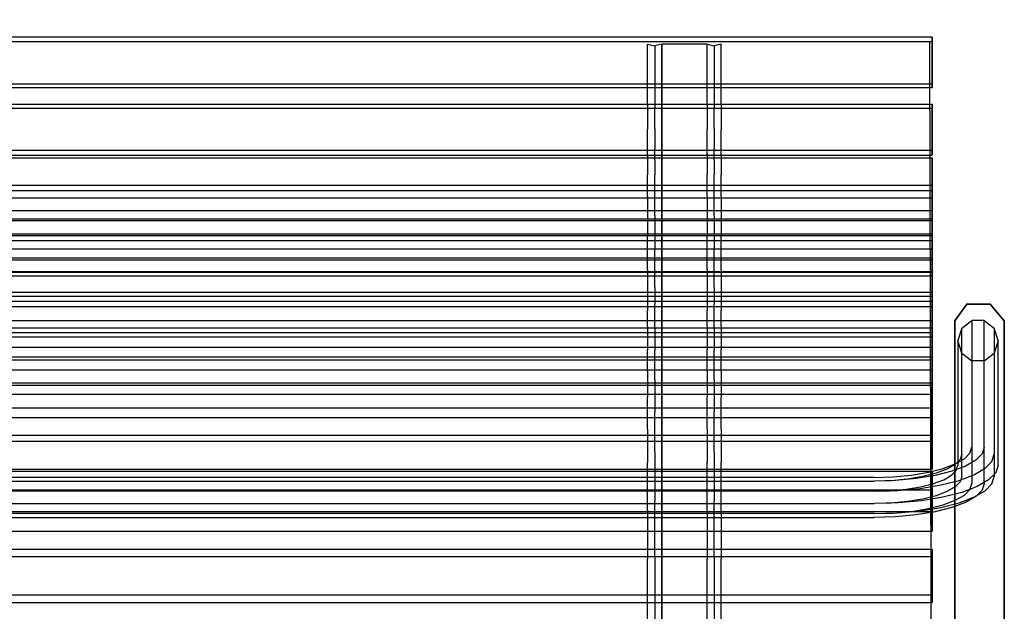
# Model space of a CAD drawing. Extents: x -1732 to 1052, y -898 to 888.
# Drawn here: x 356 to 1052, y -18 to 400 of the extents above; entities that cross this region are included whole.
import ezdxf

# ---------------------------------------------------------------- set-up
doc = ezdxf.new("R2010")
doc.units = 0
doc.header["$LTSCALE"] = 700
doc.header["$MEASUREMENT"] = 0
doc.layers.get('0').update_dxf_attribs({"linetype": 'CONTINUOUS'})
doc.layers.get('Defpoints').update_dxf_attribs({"linetype": 'CONTINUOUS'})
for name, color, linetype in [('HAGS-PLAN', 2, 'CONTINUOUS'), ('NB', 40, 'CONTINUOUS'), ('STEEL', 8, 'CONTINUOUS')]:
    doc.layers.add(name, color=color, linetype=linetype)
doc.styles.add('HAGS-DIM', font='txt.shx', dxfattribs={"height": 300})
doc.dimstyles.new('HAGS-DIM2', dxfattribs={"dimtxt": 300, "dimasz": 250, "dimexe": 200, "dimexo": 500, "dimgap": 50, "dimtad": 0, "dimdec": 1, "dimlfac": 0.001, "dimzin": 0, "dimdsep": 46, "dimtxsty": 'HAGS-DIM', "dimblk1": 'CLOSED', "dimblk2": 'CLOSED', "dimsah": 1, "dimcen": 2.5, "dimse1": 1, "dimse2": 1, "dimclrd": 2, "dimclre": 2, "dimclrt": 7, "dimadec": 0, "dimazin": 0, "dimtfac": 1, "dimtdec": 1, "dimtix": 1, "dimtmove": 0, "dimatfit": 3, "dimldrblk": 'CLOSED', "dimfxl": 1, "dimtolj": 1, "dimtzin": 0, "dimarcsym": 0})

# ---------------------------------------------------------------- blocks, each defined once
blk = doc.blocks.new('_CLOSED')
at = {"color": 0, "linetype": 'ByBlock'}
for p, q in [((-1, 0.1667), (0, 0)), ((-1, 0.1667), (-1, -0.1667)), ((0, 0), (-1, -0.1667)), ((0, 0), (-1, 0))]:
    blk.add_line(p, q, dxfattribs=at)
blk = doc.blocks.new('*D1')
at = {"color": 2, "lineweight": -2, "transparency": 16777216}
for p, q in [((-799.76, 653.35), (-299.05, 653.35)), ((801.65, 653.35), (300.95, 653.35))]:
    blk.add_line(p, q, dxfattribs=at)
at = {"layer": 'Defpoints', "color": 0, "transparency": 16777216}
for p in [(1051.65, 653.35), (-1049.76, 186.26, 838.34), (1051.65, 184.43, 838.34)]:
    blk.add_point(p, dxfattribs=at)
at = {"color": 2, "lineweight": -2, "transparency": 16777216, "xscale": 250, "yscale": 250, "zscale": 250, "rotation": 180}
blk.add_blockref('_CLOSED', (-1049.76, 653.35), dxfattribs=at)
at = {"color": 2, "lineweight": -2, "transparency": 16777216, "xscale": 250, "yscale": 250, "zscale": 250}
blk.add_blockref('_CLOSED', (1051.65, 653.35), dxfattribs=at)
at = {"color": 7, "transparency": 16777216, "insert": (0.95, 653.35), "char_height": 300, "attachment_point": 5, "style": 'HAGS-DIM'}
blk.add_mtext('\\A1;2.1', dxfattribs=at)

msp = doc.modelspace()

# ---------------------------------------------------------------- linework, layer by layer
at = {"layer": 'HAGS-PLAN', "color": 47, "true_color": 0x866f50}
msp.add_lwpolyline([(-998.78, 384.64), (999.21, 384.64), (1000.93, -397.53), (-999.07, -397.53)], close=True, dxfattribs=at)
at = {"layer": 'NB', "color": 47, "true_color": 0x866f50}
for points in [[(1000.93, 387.53, 838.34), (-999.07, 387.53, 838.34), (-999.07, 354.71, 841.82), (1000.93, 354.71, 841.82)], [(-999.07, 384.57, 810.49), (1000.93, 384.57, 810.49), (1000.93, 387.53, 838.34), (-999.07, 387.53, 838.34)], [(1000.93, 351.75, 813.98), (-999.07, 351.75, 813.98), (-999.07, 384.57, 810.49), (1000.93, 384.57, 810.49)], [(1000.93, 384.57, 810.49), (1000.93, 351.75, 813.98), (1000.93, 354.71, 841.82), (1000.93, 387.53, 838.34)], [(-999.07, 354.71, 841.82), (1000.93, 354.71, 841.82), (1000.93, 351.75, 813.98), (-999.07, 351.75, 813.98)], [(1000.93, 307.48, 811.22), (-999.07, 307.48, 811.22), (-999.07, 340.26, 814.98), (1000.93, 340.26, 814.98)], [(-999.07, 340.26, 814.98), (1000.93, 340.26, 814.98), (1000.93, 337.07, 842.8), (-999.07, 337.07, 842.8)], [(1000.93, 337.07, 842.8), (-999.07, 337.07, 842.8), (-999.07, 304.28, 839.04), (1000.93, 304.28, 839.04)], [(1000.93, 340.26, 814.98), (1000.93, 307.48, 811.22), (1000.93, 304.28, 839.04), (1000.93, 337.07, 842.8)], [(-999.07, 304.28, 839.04), (1000.93, 304.28, 839.04), (1000.93, 307.48, 811.22), (-999.07, 307.48, 811.22)], [(1000.93, 278.94, 785.06), (-999.07, 278.94, 785.06), (-999.07, 302.36, 808.32), (1000.93, 302.36, 808.32)], [(-999.07, 302.36, 808.32), (1000.93, 302.36, 808.32), (1000.93, 282.63, 828.19), (-999.07, 282.63, 828.19)], [(1000.93, 302.36, 808.32), (1000.93, 278.94, 785.06), (1000.93, 259.21, 804.93), (1000.93, 282.63, 828.19)], [(1000.93, 282.63, 828.19), (-999.07, 282.63, 828.19), (-999.07, 259.21, 804.93), (1000.93, 259.21, 804.93)], [(-999.07, 259.21, 804.93), (1000.93, 259.21, 804.93), (1000.93, 278.94, 785.06), (-999.07, 278.94, 785.06)], [(1000.93, 264.76, 741.91), (-999.07, 264.76, 741.91), (-999.07, 274, 773.59), (1000.93, 274, 773.59)], [(-999.07, 274, 773.59), (1000.93, 274, 773.59), (1000.93, 247.12, 781.44), (-999.07, 247.12, 781.44)], [(1000.93, 274, 773.59), (1000.93, 264.76, 741.91), (1000.93, 237.88, 749.76), (1000.93, 247.12, 781.44)], [(-999.07, 237.88, 749.76), (1000.93, 237.88, 749.76), (1000.93, 264.76, 741.91), (-999.07, 264.76, 741.91)], [(1000.93, 248.18, 695.11), (-999.07, 248.18, 695.11), (-999.07, 258.05, 726.6), (1000.93, 258.05, 726.6)], [(-999.07, 258.05, 726.6), (1000.93, 258.05, 726.6), (1000.93, 231.34, 734.98), (-999.07, 231.34, 734.98)], [(1000.93, 258.05, 726.6), (1000.93, 248.18, 695.11), (1000.93, 221.46, 703.49), (1000.93, 231.34, 734.98)], [(-999.07, 221.46, 703.49), (1000.93, 221.46, 703.49), (1000.93, 248.18, 695.11), (-999.07, 248.18, 695.11)], [(1000.93, 247.12, 781.44), (-999.07, 247.12, 781.44), (-999.07, 237.88, 749.76), (1000.93, 237.88, 749.76)], [(1000.93, 229.79, 651.84), (-999.07, 229.79, 651.84), (-999.07, 243.81, 681.72), (1000.93, 243.81, 681.72)], [(-999.07, 243.81, 681.72), (1000.93, 243.81, 681.72), (1000.93, 218.46, 693.61), (-999.07, 218.46, 693.61)], [(1000.93, 243.81, 681.72), (1000.93, 229.79, 651.84), (1000.93, 204.44, 663.73), (1000.93, 218.46, 693.61)], [(1000.93, 231.34, 734.98), (-999.07, 231.34, 734.98), (-999.07, 221.46, 703.49), (1000.93, 221.46, 703.49)], [(-999.07, 204.44, 663.73), (1000.93, 204.44, 663.73), (1000.93, 229.79, 651.84), (-999.07, 229.79, 651.84)], [(1000.93, 207.02, 607.34), (-999.07, 207.02, 607.34), (-999.07, 221.91, 636.8), (1000.93, 221.91, 636.8)], [(-999.07, 221.91, 636.8), (1000.93, 221.91, 636.8), (1000.93, 196.91, 649.42), (-999.07, 196.91, 649.42)], [(1000.93, 218.46, 693.61), (-999.07, 218.46, 693.61), (-999.07, 204.44, 663.73), (1000.93, 204.44, 663.73)], [(1000.93, 221.91, 636.8), (1000.93, 207.02, 607.34), (1000.93, 182.03, 619.97), (1000.93, 196.91, 649.42)], [(-999.07, 182.03, 619.97), (1000.93, 182.03, 619.97), (1000.93, 207.02, 607.34), (-999.07, 207.02, 607.34)], [(1000.93, 186.88, 563.7), (-999.07, 186.88, 563.7), (-999.07, 200.78, 593.63), (1000.93, 200.78, 593.63)], [(-999.07, 200.78, 593.63), (1000.93, 200.78, 593.63), (1000.93, 175.39, 605.42), (-999.07, 175.39, 605.42)], [(1000.93, 196.91, 649.42), (-999.07, 196.91, 649.42), (-999.07, 182.03, 619.97), (1000.93, 182.03, 619.97)], [(1000.93, 200.78, 593.63), (1000.93, 186.88, 563.7), (1000.93, 161.49, 575.49), (1000.93, 175.39, 605.42)], [(-999.07, 161.49, 575.49), (1000.93, 161.49, 575.49), (1000.93, 186.88, 563.7), (-999.07, 186.88, 563.7)], [(1000.93, 168.14, 510.64), (-999.07, 168.14, 510.64), (-999.07, 178.63, 541.93), (1000.93, 178.63, 541.93)], [(-999.07, 178.63, 541.93), (1000.93, 178.63, 541.93), (1000.93, 152.08, 550.83), (-999.07, 152.08, 550.83)], [(1000.93, 175.39, 605.42), (-999.07, 175.39, 605.42), (-999.07, 161.49, 575.49), (1000.93, 161.49, 575.49)], [(1000.93, 178.63, 541.93), (1000.93, 168.14, 510.64), (1000.93, 141.59, 519.54), (1000.93, 152.08, 550.83)], [(-999.07, 141.59, 519.54), (1000.93, 141.59, 519.54), (1000.93, 168.14, 510.64), (-999.07, 168.14, 510.64)], [(1000.93, 142.98, 458.19), (-999.07, 142.98, 458.19), (-999.07, 159.29, 486.88), (1000.93, 159.29, 486.88)], [(-999.07, 159.29, 486.88), (1000.93, 159.29, 486.88), (1000.93, 134.94, 500.71), (-999.07, 134.94, 500.71)], [(1000.93, 159.29, 486.88), (1000.93, 142.98, 458.19), (1000.93, 118.64, 472.02), (1000.93, 134.94, 500.71)], [(1000.93, 152.08, 550.83), (-999.07, 152.08, 550.83), (-999.07, 141.59, 519.54), (1000.93, 141.59, 519.54)], [(-999.07, 118.64, 472.02), (1000.93, 118.64, 472.02), (1000.93, 142.98, 458.19), (-999.07, 142.98, 458.19)], [(1000.93, 134.94, 500.71), (-999.07, 134.94, 500.71), (-999.07, 118.64, 472.02), (1000.93, 118.64, 472.02)], [(-999.07, 125.34, 433.28), (1000.93, 125.34, 433.28), (1000.93, 105.86, 453.39), (-999.07, 105.86, 453.39)], [(1000.93, 101.64, 410.32), (-999.07, 101.64, 410.32), (-999.07, 125.34, 433.28), (1000.93, 125.34, 433.28)], [(1000.93, 125.34, 433.28), (1000.93, 101.64, 410.32), (1000.93, 82.16, 430.43), (1000.93, 105.86, 453.39)], [(1000.93, 105.86, 453.39), (-999.07, 105.86, 453.39), (-999.07, 82.16, 430.43), (1000.93, 82.16, 430.43)], [(-999.07, 82.16, 430.43), (1000.93, 82.16, 430.43), (1000.93, 101.64, 410.32), (-999.07, 101.64, 410.32)], [(1000.93, 51.77, 377.86), (-999.07, 51.77, 377.86), (-999.07, 80.7, 393.74), (1000.93, 80.7, 393.74)], [(-999.07, 80.7, 393.74), (1000.93, 80.7, 393.74), (1000.93, 67.23, 418.29), (-999.07, 67.23, 418.29)], [(1000.93, 80.7, 393.74), (1000.93, 51.77, 377.86), (1000.93, 38.3, 402.41), (1000.93, 67.23, 418.29)], [(1000.93, 67.23, 418.29), (-999.07, 67.23, 418.29), (-999.07, 38.3, 402.41), (1000.93, 38.3, 402.41)], [(-999.07, 38.3, 402.41), (1000.93, 38.3, 402.41), (1000.93, 51.77, 377.86), (-999.07, 51.77, 377.86)], [(-999.07, 25.36, 369.76), (1000.93, 25.36, 369.76), (1000.93, 20.07, 397.26), (-999.07, 20.07, 397.26)], [(1000.93, -7.04, 363.52), (-999.07, -7.04, 363.52), (-999.07, 25.36, 369.76), (1000.93, 25.36, 369.76)], [(1000.93, 25.36, 369.76), (1000.93, -7.04, 363.52), (1000.93, -12.34, 391.02), (1000.93, 20.07, 397.26)], [(1000.93, 20.07, 397.26), (-999.07, 20.07, 397.26), (-999.07, -12.34, 391.02), (1000.93, -12.34, 391.02)], [(-999.07, -12.34, 391.02), (1000.93, -12.34, 391.02), (1000.93, -7.04, 363.52), (-999.07, -7.04, 363.52)]]:
    msp.add_3dface(points, dxfattribs=at)
at = {"layer": 'STEEL', "color": 7}
for points, invisible_edges in [([(799.93, 382.67, 809.52), (804.93, 381.45, 793.48), (804.93, 337.83, 797.5), (799.93, 339.47, 813.43)], 4), ([(809.93, 382.67, 809.52), (804.93, 381.45, 793.48), (804.93, 337.83, 797.5), (809.93, 339.47, 813.43)], 4), ([(809.93, 339.47, 813.43), (841.93, 339.47, 813.43), (841.93, 382.67, 809.52), (809.93, 382.67, 809.52)], 1), ([(841.93, 382.67, 809.52), (846.93, 381.45, 793.48), (846.93, 337.83, 797.5), (841.93, 339.47, 813.43)], 4), ([(851.93, 382.67, 809.52), (846.93, 381.45, 793.48), (846.93, 337.83, 797.5), (851.93, 339.47, 813.43)], 4), ([(804.93, 337.83, 797.5), (799.93, 339.47, 813.43), (799.93, 322.4, 812.5), (804.93, 322.99, 796.63)], 5), ([(804.93, 337.83, 797.5), (809.93, 339.47, 813.43), (809.93, 322.4, 812.5), (804.93, 322.99, 796.63)], 5), ([(841.93, 322.4, 812.5), (809.93, 322.4, 812.5), (809.93, 339.47, 813.43), (841.93, 339.47, 813.43)], 5), ([(846.93, 337.83, 797.5), (841.93, 339.47, 813.43), (841.93, 322.4, 812.5), (846.93, 322.99, 796.63)], 5), ([(846.93, 337.83, 797.5), (851.93, 339.47, 813.43), (851.93, 322.4, 812.5), (846.93, 322.99, 796.63)], 5), ([(799.93, 322.4, 812.5), (804.93, 322.99, 796.63), (804.93, 308.88, 790.26), (799.93, 304.15, 806.36)], 5), ([(809.93, 322.4, 812.5), (804.93, 322.99, 796.63), (804.93, 308.88, 790.26), (809.93, 304.15, 806.36)], 5), ([(809.93, 304.15, 806.36), (841.93, 304.15, 806.36), (841.93, 322.4, 812.5), (809.93, 322.4, 812.5)], 5), ([(841.93, 322.4, 812.5), (846.93, 322.99, 796.63), (846.93, 308.88, 790.26), (841.93, 304.15, 806.36)], 5), ([(851.93, 322.4, 812.5), (846.93, 322.99, 796.63), (846.93, 308.88, 790.26), (851.93, 304.15, 806.36)], 5), ([(804.93, 308.88, 790.26), (799.93, 304.15, 806.36), (799.93, 290.37, 795.47), (804.93, 300.94, 783.78)], 5), ([(804.93, 308.88, 790.26), (809.93, 304.15, 806.36), (809.93, 290.37, 795.47), (804.93, 300.94, 783.78)], 5), ([(846.93, 308.88, 790.26), (841.93, 304.15, 806.36), (841.93, 290.37, 795.47), (846.93, 300.94, 783.78)], 5), ([(846.93, 308.88, 790.26), (851.93, 304.15, 806.36), (851.93, 290.37, 795.47), (846.93, 300.94, 783.78)], 5), ([(799.93, 290.37, 795.47), (804.93, 300.94, 783.78), (804.93, 290.14, 765.9), (799.93, 274.88, 770.01)], 5), ([(809.93, 290.37, 795.47), (804.93, 300.94, 783.78), (804.93, 290.14, 765.9), (809.93, 274.88, 770.01)], 5), ([(841.93, 290.37, 795.47), (809.93, 290.37, 795.47), (809.93, 304.15, 806.36), (841.93, 304.15, 806.36)], 5), ([(841.93, 290.37, 795.47), (846.93, 300.94, 783.78), (846.93, 290.14, 765.9), (841.93, 274.88, 770.01)], 5), ([(851.93, 290.37, 795.47), (846.93, 300.94, 783.78), (846.93, 290.14, 765.9), (851.93, 274.88, 770.01)], 5), ([(804.93, 290.14, 765.9), (799.93, 274.88, 770.01), (799.93, 246.62, 684.83), (804.93, 261.36, 678.81)], 5), ([(804.93, 290.14, 765.9), (809.93, 274.88, 770.01), (809.93, 246.62, 684.83), (804.93, 261.36, 678.81)], 5), ([(809.93, 274.88, 770.01), (841.93, 274.88, 770.01), (841.93, 290.37, 795.47), (809.93, 290.37, 795.47)], 5), ([(846.93, 290.14, 765.9), (841.93, 274.88, 770.01), (841.93, 246.62, 684.83), (846.93, 261.36, 678.81)], 5), ([(846.93, 290.14, 765.9), (851.93, 274.88, 770.01), (851.93, 246.62, 684.83), (846.93, 261.36, 678.81)], 5), ([(841.93, 246.62, 684.83), (809.93, 246.62, 684.83), (809.93, 274.88, 770.01), (841.93, 274.88, 770.01)], 5), ([(799.93, 246.62, 684.83), (804.93, 261.36, 678.81), (804.93, 237.8, 627.44), (799.93, 223.2, 633.93)], 5), ([(809.93, 246.62, 684.83), (804.93, 261.36, 678.81), (804.93, 237.8, 627.44), (809.93, 223.2, 633.93)], 5), ([(841.93, 246.62, 684.83), (846.93, 261.36, 678.81), (846.93, 237.8, 627.44), (841.93, 223.2, 633.93)], 5), ([(851.93, 246.62, 684.83), (846.93, 261.36, 678.81), (846.93, 237.8, 627.44), (851.93, 223.2, 633.93)], 5), ([(809.93, 223.2, 633.93), (841.93, 223.2, 633.93), (841.93, 246.62, 684.83), (809.93, 246.62, 684.83)], 5), ([(804.93, 237.8, 627.44), (799.93, 223.2, 633.93), (799.93, 194.29, 577.87), (804.93, 210.49, 573.51)], 5), ([(804.93, 237.8, 627.44), (809.93, 223.2, 633.93), (809.93, 194.29, 577.87), (804.93, 210.49, 573.51)], 5), ([(846.93, 237.8, 627.44), (841.93, 223.2, 633.93), (841.93, 194.29, 577.87), (846.93, 210.49, 573.51)], 5), ([(846.93, 237.8, 627.44), (851.93, 223.2, 633.93), (851.93, 194.29, 577.87), (846.93, 210.49, 573.51)], 5), ([(841.93, 194.29, 577.87), (809.93, 194.29, 577.87), (809.93, 223.2, 633.93), (841.93, 223.2, 633.93)], 5), ([(799.93, 194.29, 577.87), (804.93, 210.49, 573.51), (804.93, 198.84, 545.48), (799.93, 182.99, 549.25)], 5), ([(809.93, 194.29, 577.87), (804.93, 210.49, 573.51), (804.93, 198.84, 545.48), (809.93, 182.99, 549.25)], 5), ([(841.93, 194.29, 577.87), (846.93, 210.49, 573.51), (846.93, 198.84, 545.48), (841.93, 182.99, 549.25)], 5), ([(851.93, 194.29, 577.87), (846.93, 210.49, 573.51), (846.93, 198.84, 545.48), (851.93, 182.99, 549.25)], 5), ([(804.93, 198.84, 545.48), (799.93, 182.99, 549.25), (799.93, 166.44, 501.1), (804.93, 181.77, 495.43)], 5), ([(804.93, 198.84, 545.48), (809.93, 182.99, 549.25), (809.93, 166.44, 501.1), (804.93, 181.77, 495.43)], 5), ([(846.93, 198.84, 545.48), (841.93, 182.99, 549.25), (841.93, 166.44, 501.1), (846.93, 181.77, 495.43)], 5), ([(846.93, 198.84, 545.48), (851.93, 182.99, 549.25), (851.93, 166.44, 501.1), (846.93, 181.77, 495.43)], 5), ([(1052.02, 187.04, 5), (1017.02, 187.04, 5), (1025.55, 198.67, 5), (1042.13, 198.67, 5)], 1), ([(1017.02, 187.04, 5), (1017.02, 187.04, 0), (1025.55, 198.67, 0), (1025.55, 198.67, 5)], 5), ([(1025.55, 198.67, 0), (1025.55, 198.67, 5), (1042.13, 198.67, 5), (1042.13, 198.67, 0)], 5), ([(1042.13, 198.67, 5), (1042.13, 198.67, 0), (1052.02, 187.04, 0), (1052.02, 187.04, 5)], 5), ([(809.93, 182.99, 549.25), (841.93, 182.99, 549.25), (841.93, 194.29, 577.87), (809.93, 194.29, 577.87)], 5), ([(799.93, 166.44, 501.1), (804.93, 181.77, 495.43), (804.93, 166.09, 459.82), (799.93, 151.28, 465.87)], 5), ([(809.93, 166.44, 501.1), (804.93, 181.77, 495.43), (804.93, 166.09, 459.82), (809.93, 151.28, 465.87)], 5), ([(841.93, 166.44, 501.1), (809.93, 166.44, 501.1), (809.93, 182.99, 549.25), (841.93, 182.99, 549.25)], 5), ([(841.93, 166.44, 501.1), (846.93, 181.77, 495.43), (846.93, 166.09, 459.82), (841.93, 151.28, 465.87)], 5), ([(851.93, 166.44, 501.1), (846.93, 181.77, 495.43), (846.93, 166.09, 459.82), (851.93, 151.28, 465.87)], 5), ([(1017.02, -288.96, 0), (1017.02, -288.96, 5), (1017.02, 187.04, 5), (1017.02, 187.04, 0)], 5), ([(1052.02, -288.96, 5), (1017.02, -288.96, 5), (1017.02, 187.04, 5), (1052.02, 187.04, 5)], 5), ([(1019.24, 173.02, 5), (1019.24, 84.77, 276.59), (1021.95, 92.71, 279.16), (1021.95, 181.79, 5)], 2), ([(1021.95, 92.71, 279.16), (1021.95, 181.79, 5), (1029.05, 187.23, 4.95), (1029.05, 97.61, 280.76)], 8), ([(1029.05, 187.23, 4.95), (1029.05, 97.61, 280.76), (1037.82, 97.61, 280.76), (1037.82, 187.23, 4.95)], 2), ([(1037.82, 97.61, 280.76), (1037.82, 187.23, 4.95), (1044.92, 181.79, 5), (1044.92, 92.71, 279.16)], 8), ([(1044.92, 181.79, 5), (1044.92, 92.71, 279.16), (1047.63, 84.77, 276.59), (1047.63, 173.02, 5)], 2), ([(1052.02, 187.04, 0), (1052.02, 187.04, 5), (1052.02, -288.96, 5), (1052.02, -288.96, 0)], 5), ([(1021.95, 76.84, 274.01), (1021.95, 164.21, 5.09), (1019.24, 173.02, 5), (1019.24, 84.77, 276.59)], 8), ([(1047.63, 84.77, 276.59), (1047.63, 173.02, 5), (1044.92, 164.21, 5.09), (1044.92, 76.84, 274.01)], 8), ([(804.93, 166.09, 459.82), (799.93, 151.28, 465.87), (799.93, 133.09, 439.55), (804.93, 145.23, 429.71)], 5), ([(804.93, 166.09, 459.82), (809.93, 151.28, 465.87), (809.93, 133.09, 439.55), (804.93, 145.23, 429.71)], 5), ([(809.93, 151.28, 465.87), (841.93, 151.28, 465.87), (841.93, 166.44, 501.1), (809.93, 166.44, 501.1)], 5), ([(846.93, 166.09, 459.82), (841.93, 151.28, 465.87), (841.93, 133.09, 439.55), (846.93, 145.23, 429.71)], 5), ([(846.93, 166.09, 459.82), (851.93, 151.28, 465.87), (851.93, 133.09, 439.55), (846.93, 145.23, 429.71)], 5), ([(1029.05, 158.77, 5.17), (1029.05, 71.93, 272.41), (1021.95, 76.84, 274.01), (1021.95, 164.21, 5.09)], 2), ([(1044.92, 164.21, 5.09), (1044.92, 76.84, 274.01), (1037.82, 71.93, 272.41), (1037.82, 158.77, 5.17)], 2), ([(1037.82, 71.93, 272.41), (1037.82, 158.77, 5.17), (1029.05, 158.77, 5.17), (1029.05, 71.93, 272.41)], 8), ([(841.93, 133.09, 439.55), (809.93, 133.09, 439.55), (809.93, 151.28, 465.87), (841.93, 151.28, 465.87)], 5), ([(799.93, 133.09, 439.55), (804.93, 145.23, 429.71), (804.93, 122.62, 403.77), (799.93, 110.3, 414.48)], 5), ([(809.93, 133.09, 439.55), (804.93, 145.23, 429.71), (804.93, 122.62, 403.77), (809.93, 110.3, 414.48)], 5), ([(841.93, 133.09, 439.55), (846.93, 145.23, 429.71), (846.93, 122.62, 403.77), (841.93, 110.3, 414.48)], 5), ([(851.93, 133.09, 439.55), (846.93, 145.23, 429.71), (846.93, 122.62, 403.77), (851.93, 110.3, 414.48)], 5), ([(809.93, 110.3, 414.48), (841.93, 110.3, 414.48), (841.93, 133.09, 439.55), (809.93, 133.09, 439.55)], 5), ([(804.93, 122.62, 403.77), (799.93, 110.3, 414.48), (799.93, 86.66, 395.39), (804.93, 94.4, 381.39)], 5), ([(804.93, 122.62, 403.77), (809.93, 110.3, 414.48), (809.93, 86.66, 395.39), (804.93, 94.4, 381.39)], 5), ([(846.93, 122.62, 403.77), (841.93, 110.3, 414.48), (841.93, 86.66, 395.39), (846.93, 94.4, 381.39)], 5), ([(846.93, 122.62, 403.77), (851.93, 110.3, 414.48), (851.93, 86.66, 395.39), (846.93, 94.4, 381.39)], 5), ([(841.93, 86.66, 395.39), (809.93, 86.66, 395.39), (809.93, 110.3, 414.48), (841.93, 110.3, 414.48)], 5), ([(1021.95, 92.71, 279.16), (1020.76, 88.97, 290.67), (1027.72, 93.45, 293.58), (1029.05, 97.61, 280.76)], 10), ([(1027.72, 93.45, 293.58), (1029.05, 97.61, 280.76), (1037.82, 97.61, 280.76), (1036.32, 92.92, 295.21)], 10), ([(1037.82, 97.61, 280.76), (1036.32, 92.92, 295.21), (1043.28, 87.58, 294.93), (1044.92, 92.71, 279.16)], 10), ([(799.93, 86.66, 395.39), (804.93, 94.4, 381.39), (804.93, 59.59, 362.02), (799.93, 52.72, 376.19)], 5), ([(809.93, 86.66, 395.39), (804.93, 94.4, 381.39), (804.93, 59.59, 362.02), (809.93, 52.72, 376.19)], 5), ([(841.93, 86.66, 395.39), (846.93, 94.4, 381.39), (846.93, 59.59, 362.02), (841.93, 52.72, 376.19)], 5), ([(851.93, 86.66, 395.39), (846.93, 94.4, 381.39), (846.93, 59.59, 362.02), (851.93, 52.72, 376.19)], 5), ([(1020.76, 88.97, 290.67), (1017.23, 85.37, 301.74), (1023.78, 89.44, 305.91), (1027.72, 93.45, 293.58)], 10), ([(1018.1, 81.2, 287.59), (1019.24, 84.77, 276.59), (1021.95, 92.71, 279.16), (1020.76, 88.97, 290.67)], 10), ([(1023.78, 89.44, 305.91), (1027.72, 93.45, 293.58), (1036.32, 92.92, 295.21), (1031.89, 88.4, 309.1)], 10), ([(1036.32, 92.92, 295.21), (1031.89, 88.4, 309.1), (1038.45, 82.66, 310.09), (1043.28, 87.58, 294.93)], 10), ([(1043.28, 87.58, 294.93), (1044.92, 92.71, 279.16), (1047.63, 84.77, 276.59), (1045.94, 79.49, 292.86)], 10), ([(809.93, 52.72, 376.19), (841.93, 52.72, 376.19), (841.93, 86.66, 395.39), (809.93, 86.66, 395.39)], 5), ([(1011.5, 82.06, 311.93), (1003.78, 79.16, 320.87), (1008.8, 82.51, 327.24), (1017.4, 85.75, 317.28)], 10), ([(1008.8, 82.51, 327.24), (1017.4, 85.75, 317.28), (1024.69, 84.24, 321.91), (1015.01, 80.59, 333.14)], 10), ([(1009.24, 74.59, 307.92), (1014.72, 77.76, 298.17), (1017.23, 85.37, 301.74), (1011.5, 82.06, 311.93)], 10), ([(1017.23, 85.37, 301.74), (1011.5, 82.06, 311.93), (1017.4, 85.75, 317.28), (1023.78, 89.44, 305.91)], 10), ([(1014.72, 77.76, 298.17), (1018.1, 81.2, 287.59), (1020.76, 88.97, 290.67), (1017.23, 85.37, 301.74)], 10), ([(1024.69, 84.24, 321.91), (1015.01, 80.59, 333.14), (1020.02, 74.14, 336.32), (1030.59, 78.12, 324.07)], 10), ([(1017.4, 85.75, 317.28), (1023.78, 89.44, 305.91), (1031.89, 88.4, 309.1), (1024.69, 84.24, 321.91)], 10), ([(1021.95, 76.84, 274.01), (1020.76, 73.1, 285.51), (1018.1, 81.2, 287.59), (1019.24, 84.77, 276.59)], 10), ([(1031.89, 88.4, 309.1), (1024.69, 84.24, 321.91), (1030.59, 78.12, 324.07), (1038.45, 82.66, 310.09)], 10), ([(1038.45, 82.66, 310.09), (1043.28, 87.58, 294.93), (1045.94, 79.49, 292.86), (1040.95, 74.4, 308.5)], 10), ([(1047.63, 84.77, 276.59), (1045.94, 79.49, 292.86), (1043.28, 71.71, 289.78), (1044.92, 76.84, 274.01)], 10), ([(959.93, 76.26, 346.49), (973.42, 76.67, 345.23), (975.13, 74.01, 353.41), (959.93, 73.54, 354.83)], 10), ([(972.03, 73.91, 337.01), (959.93, 73.54, 338.14), (959.93, 76.26, 346.49), (973.42, 76.67, 345.23)], 10), ([(983.66, 75, 333.66), (972.03, 73.91, 337.01), (973.42, 76.67, 345.23), (986.38, 77.88, 341.48)], 10), ([(973.42, 76.67, 345.23), (986.38, 77.88, 341.48), (989.74, 75.38, 349.19), (975.13, 74.01, 353.41)], 10), ([(982.63, 67.84, 328.69), (992.88, 69.54, 323.48), (994.39, 76.77, 328.2), (983.66, 75, 333.66)], 10), ([(994.39, 76.77, 328.2), (983.66, 75, 333.66), (986.38, 77.88, 341.48), (998.33, 79.85, 335.41)], 10), ([(986.38, 77.88, 341.48), (998.33, 79.85, 335.41), (1003.2, 77.6, 342.35), (989.74, 75.38, 349.19)], 10), ([(1003.2, 77.6, 342.35), (989.74, 75.38, 349.19), (992.45, 68.45, 353.84), (1007.15, 70.87, 346.37)], 10), ([(992.88, 69.54, 323.48), (1001.87, 71.81, 316.47), (1003.78, 79.16, 320.87), (994.39, 76.77, 328.2)], 10), ([(1003.78, 79.16, 320.87), (994.39, 76.77, 328.2), (998.33, 79.85, 335.41), (1008.8, 82.51, 327.24)], 10), ([(998.33, 79.85, 335.41), (1008.8, 82.51, 327.24), (1015.01, 80.59, 333.14), (1003.2, 77.6, 342.35)], 10), ([(1001.87, 71.81, 316.47), (1009.24, 74.59, 307.92), (1011.5, 82.06, 311.93), (1003.78, 79.16, 320.87)], 10), ([(1015.01, 80.59, 333.14), (1003.2, 77.6, 342.35), (1007.15, 70.87, 346.37), (1020.02, 74.14, 336.32)], 10), ([(1017.23, 69.5, 296.58), (1011.5, 66.19, 306.78), (1009.24, 74.59, 307.92), (1014.72, 77.76, 298.17)], 10), ([(1020.76, 73.1, 285.51), (1017.23, 69.5, 296.58), (1014.72, 77.76, 298.17), (1018.1, 81.2, 287.59)], 10), ([(1020.02, 74.14, 336.32), (1030.59, 78.12, 324.07), (1032.85, 69.72, 322.92), (1021.94, 65.61, 335.56)], 10), ([(1027.72, 67.77, 285.24), (1029.05, 71.93, 272.41), (1021.95, 76.84, 274.01), (1020.76, 73.1, 285.51)], 10), ([(1030.59, 78.12, 324.07), (1038.45, 82.66, 310.09), (1040.95, 74.4, 308.5), (1032.85, 69.72, 322.92)], 10), ([(1043.28, 71.71, 289.78), (1044.92, 76.84, 274.01), (1037.82, 71.93, 272.41), (1036.32, 67.24, 286.87)], 10), ([(1045.94, 79.49, 292.86), (1040.95, 74.4, 308.5), (1038.45, 66.79, 304.94), (1043.28, 71.71, 289.78)], 10), ([(-958.07, 73.54, 338.14), (959.93, 73.54, 338.14), (959.93, 76.26, 346.49), (-958.07, 76.26, 346.49)], 10), ([(959.93, 76.26, 346.49), (-958.07, 76.26, 346.49), (-958.07, 73.54, 354.83), (959.93, 73.54, 354.83)], 10), ([(959.93, 66.45, 332.99), (-958.07, 66.45, 332.99), (-958.07, 73.54, 338.14), (959.93, 73.54, 338.14)], 10), ([(-958.07, 73.54, 354.83), (959.93, 73.54, 354.83), (959.93, 66.45, 359.99), (-958.07, 66.45, 359.99)], 10), ([(975.13, 74.01, 353.41), (959.93, 73.54, 354.83), (959.93, 66.45, 359.99), (976.51, 66.95, 358.44)], 10), ([(959.93, 66.45, 332.99), (971.5, 66.8, 331.9), (972.03, 73.91, 337.01), (959.93, 73.54, 338.14)], 10), ([(971.5, 66.8, 331.9), (982.63, 67.84, 328.69), (983.66, 75, 333.66), (972.03, 73.91, 337.01)], 10), ([(989.74, 75.38, 349.19), (975.13, 74.01, 353.41), (976.51, 66.95, 358.44), (992.45, 68.45, 353.84)], 10), ([(992.45, 68.45, 353.84), (1007.15, 70.87, 346.37), (1008.65, 62.24, 345.93), (993.49, 59.74, 353.64)], 10), ([(1003.78, 63.29, 315.71), (994.39, 60.9, 323.05), (992.88, 69.54, 323.48), (1001.87, 71.81, 316.47)], 10), ([(1011.5, 66.19, 306.78), (1003.78, 63.29, 315.71), (1001.87, 71.81, 316.47), (1009.24, 74.59, 307.92)], 10), ([(1007.15, 70.87, 346.37), (1020.02, 74.14, 336.32), (1021.94, 65.61, 335.56), (1008.65, 62.24, 345.93)], 10), ([(1023.78, 63.76, 297.57), (1027.72, 67.77, 285.24), (1020.76, 73.1, 285.51), (1017.23, 69.5, 296.58)], 10), ([(1032.85, 69.72, 322.92), (1021.94, 65.61, 335.56), (1020.02, 58.27, 331.16), (1030.59, 62.25, 318.91)], 10), ([(1037.82, 71.93, 272.41), (1036.32, 67.24, 286.87), (1027.72, 67.77, 285.24), (1029.05, 71.93, 272.41)], 10), ([(1040.95, 74.4, 308.5), (1032.85, 69.72, 322.92), (1030.59, 62.25, 318.91), (1038.45, 66.79, 304.94)], 10), ([(1038.45, 66.79, 304.94), (1043.28, 71.71, 289.78), (1036.32, 67.24, 286.87), (1031.89, 62.72, 300.76)], 10), ([(-958.07, 57.67, 332.99), (959.93, 57.67, 332.99), (959.93, 66.45, 332.99), (-958.07, 66.45, 332.99)], 10), ([(959.93, 66.45, 359.99), (-958.07, 66.45, 359.99), (-958.07, 57.67, 359.99), (959.93, 57.67, 359.99)], 10), ([(959.93, 66.45, 359.99), (976.51, 66.95, 358.44), (977.04, 58.19, 358.39), (959.93, 57.67, 359.99)], 10), ([(972.03, 58.04, 331.86), (959.93, 57.67, 332.99), (959.93, 66.45, 332.99), (971.5, 66.8, 331.9)], 10), ([(983.66, 59.13, 328.5), (972.03, 58.04, 331.86), (971.5, 66.8, 331.9), (982.63, 67.84, 328.69)], 10), ([(976.51, 66.95, 358.44), (992.45, 68.45, 353.84), (993.49, 59.74, 353.64), (977.04, 58.19, 358.39)], 10), ([(994.39, 60.9, 323.05), (983.66, 59.13, 328.5), (982.63, 67.84, 328.69), (992.88, 69.54, 323.48)], 10), ([(998.33, 54.18, 327.07), (1008.8, 56.83, 318.89), (1003.78, 63.29, 315.71), (994.39, 60.9, 323.05)], 10), ([(1008.8, 56.83, 318.89), (1017.4, 60.07, 308.93), (1011.5, 66.19, 306.78), (1003.78, 63.29, 315.71)], 10), ([(1021.94, 65.61, 335.56), (1008.65, 62.24, 345.93), (1007.15, 55, 341.21), (1020.02, 58.27, 331.16)], 10), ([(1017.4, 60.07, 308.93), (1023.78, 63.76, 297.57), (1017.23, 69.5, 296.58), (1011.5, 66.19, 306.78)], 10), ([(1031.89, 62.72, 300.76), (1024.69, 58.56, 313.57), (1017.4, 60.07, 308.93), (1023.78, 63.76, 297.57)], 10), ([(1036.32, 67.24, 286.87), (1031.89, 62.72, 300.76), (1023.78, 63.76, 297.57), (1027.72, 67.77, 285.24)], 10), ([(1030.59, 62.25, 318.91), (1038.45, 66.79, 304.94), (1031.89, 62.72, 300.76), (1024.69, 58.56, 313.57)], 10), ([(-958.07, 57.67, 359.99), (959.93, 57.67, 359.99), (959.93, 50.58, 354.83), (-958.07, 50.58, 354.83)], 10), ([(959.93, 50.58, 338.14), (-958.07, 50.58, 338.14), (-958.07, 57.67, 332.99), (959.93, 57.67, 332.99)], 10), ([(804.93, 59.59, 362.02), (799.93, 52.72, 376.19), (799.93, 18.37, 366.15), (804.93, 19.71, 349.77)], 5), ([(804.93, 59.59, 362.02), (809.93, 52.72, 376.19), (809.93, 18.37, 366.15), (804.93, 19.71, 349.77)], 5), ([(846.93, 59.59, 362.02), (841.93, 52.72, 376.19), (841.93, 18.37, 366.15), (846.93, 19.71, 349.77)], 5), ([(846.93, 59.59, 362.02), (851.93, 52.72, 376.19), (851.93, 18.37, 366.15), (846.93, 19.71, 349.77)], 5), ([(977.04, 58.19, 358.39), (959.93, 57.67, 359.99), (959.93, 50.58, 354.83), (976.51, 51.08, 353.28)], 10), ([(959.93, 50.58, 338.14), (973.42, 50.99, 336.88), (972.03, 58.04, 331.86), (959.93, 57.67, 332.99)], 10), ([(973.42, 50.99, 336.88), (986.38, 52.2, 333.14), (983.66, 59.13, 328.5), (972.03, 58.04, 331.86)], 10), ([(993.49, 59.74, 353.64), (977.04, 58.19, 358.39), (976.51, 51.08, 353.28), (992.45, 52.58, 348.68)], 10), ([(986.38, 52.2, 333.14), (998.33, 54.18, 327.07), (994.39, 60.9, 323.05), (983.66, 59.13, 328.5)], 10), ([(1008.65, 62.24, 345.93), (993.49, 59.74, 353.64), (992.45, 52.58, 348.68), (1007.15, 55, 341.21)], 10), ([(1015.01, 54.91, 324.79), (1003.2, 51.92, 334), (998.33, 54.18, 327.07), (1008.8, 56.83, 318.89)], 10), ([(1007.15, 55, 341.21), (1020.02, 58.27, 331.16), (1015.01, 54.91, 324.79), (1003.2, 51.92, 334)], 10), ([(1024.69, 58.56, 313.57), (1015.01, 54.91, 324.79), (1008.8, 56.83, 318.89), (1017.4, 60.07, 308.93)], 10), ([(1020.02, 58.27, 331.16), (1030.59, 62.25, 318.91), (1024.69, 58.56, 313.57), (1015.01, 54.91, 324.79)], 10), ([(959.93, 50.58, 354.83), (-958.07, 50.58, 354.83), (-958.07, 47.87, 346.49), (959.93, 47.87, 346.49)], 10), ([(-958.07, 47.87, 346.49), (959.93, 47.87, 346.49), (959.93, 50.58, 338.14), (-958.07, 50.58, 338.14)], 10), ([(841.93, 18.37, 366.15), (809.93, 18.37, 366.15), (809.93, 52.72, 376.19), (841.93, 52.72, 376.19)], 5), ([(959.93, 50.58, 354.83), (976.51, 51.08, 353.28), (975.13, 48.33, 345.07), (959.93, 47.87, 346.49)], 10), ([(975.13, 48.33, 345.07), (959.93, 47.87, 346.49), (959.93, 50.58, 338.14), (973.42, 50.99, 336.88)], 10), ([(989.74, 49.7, 340.85), (975.13, 48.33, 345.07), (973.42, 50.99, 336.88), (986.38, 52.2, 333.14)], 10), ([(976.51, 51.08, 353.28), (992.45, 52.58, 348.68), (989.74, 49.7, 340.85), (975.13, 48.33, 345.07)], 10), ([(1003.2, 51.92, 334), (989.74, 49.7, 340.85), (986.38, 52.2, 333.14), (998.33, 54.18, 327.07)], 10), ([(992.45, 52.58, 348.68), (1007.15, 55, 341.21), (1003.2, 51.92, 334), (989.74, 49.7, 340.85)], 10), ([(799.93, 18.37, 366.15), (804.93, 19.71, 349.77), (804.93, -25.34, 344.25), (799.93, -24.66, 360.49)], 5), ([(809.93, 18.37, 366.15), (804.93, 19.71, 349.77), (804.93, -25.34, 344.25), (809.93, -24.66, 360.49)], 5), ([(809.93, -24.66, 360.49), (841.93, -24.66, 360.49), (841.93, 18.37, 366.15), (809.93, 18.37, 366.15)], 5), ([(841.93, 18.37, 366.15), (846.93, 19.71, 349.77), (846.93, -25.34, 344.25), (841.93, -24.66, 360.49)], 5), ([(851.93, 18.37, 366.15), (846.93, 19.71, 349.77), (846.93, -25.34, 344.25), (851.93, -24.66, 360.49)], 5)]:
    msp.add_3dface(points, dxfattribs=dict(at, invisible_edges=invisible_edges))

# ---------------------------------------------------------------- dimensions: what is measured, and where the dimension line sits
dim = msp.add_linear_dim(base=(1051.65, 653.35), p1=(-1049.76, 186.26, 838.34), p2=(1051.65, 184.43, 838.34), dimstyle='HAGS-DIM2')
dim.commit()
dim.dimension.update_dxf_attribs({"geometry": '*D1', "text_midpoint": (0.95, 653.35)})

doc.saveas('drawing.dxf')
